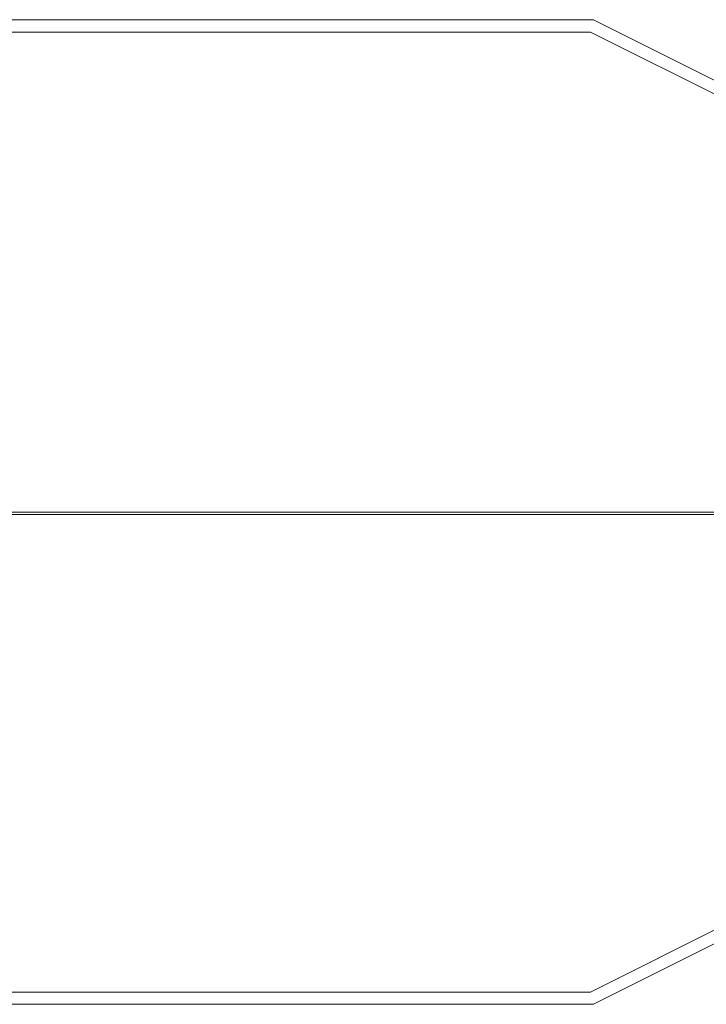
# Model space of a CAD drawing. Units: millimetres. Extents: x -22219 to 97, y -382 to 3618.
# Drawn here: x -5482 to -2692, y -382 to 3618 of the extents above; entities that cross this region are included whole.
import ezdxf

# ---------------------------------------------------------------- set-up
doc = ezdxf.new("R2010")
doc.units = ezdxf.units.MM

# ---------------------------------------------------------------- blocks, each defined once
blk = doc.blocks.new('A$C3C821CD3')
at = {"color": 0, "linetype": 'Continuous', "lineweight": 0}
for p, q in [((3862.7, -4912.3), (19915.9, -4907.3)), ((19915.9, -4907.3), (20817.2, -5357.9)), ((3874.5, -4962.3), (19904.1, -4957.3)), ((19904.1, -4957.3), (20943.5, -5477)), ((18518.1, -6907.8), (21739.9, -6907.8)), ((18518.1, -6917.8), (21739.9, -6917.8)), ((20901.4, -8358.6), (19904.1, -8857.3)), ((20816.5, -8457), (19915.9, -8907.3)), ((19904.1, -8857.3), (3874.5, -8857.3)), ((19915.9, -8907.3), (3862.7, -8907.3))]:
    blk.add_line(p, q, dxfattribs=at)
for points, knots in [([(16008.8, -6907.8), (16161.4, -6907.8), (16314.1, -6907.8), (16631.5, -6907.8), (16796.2, -6907.8), (17125.8, -6907.8), (17290.5, -6907.8), (17620.1, -6907.8), (17784.8, -6907.8), (18114.4, -6907.8), (18279.1, -6907.8), (18468.6, -6907.8), (18493.4, -6907.8), (18518.1, -6907.8)], [11805.538244, 11805.538244, 11805.538244, 11805.538244, 12263.448119, 12263.448119, 12757.758453, 12757.758453, 13252.068787, 13252.068787, 13746.379121, 13746.379121, 14240.689455, 14240.689455, 14314.927371, 14314.927371, 14314.927371, 14314.927371]), ([(18518.1, -6917.8), (18514.8, -6917.8), (18511.4, -6917.8), (18498.1, -6917.8), (18488.1, -6917.8), (18448.1, -6917.8), (18418.1, -6917.8), (18298.1, -6917.8), (18208.1, -6917.8), (17953.4, -6917.8), (17788.6, -6917.8), (17459.1, -6917.8), (17294.3, -6917.8), (16964.8, -6917.8), (16800, -6917.8), (16470.5, -6917.8), (16305.7, -6917.8), (16096.9, -6917.8), (16052.8, -6917.8), (16008.8, -6917.8)], [0, 0, 0, 0, 10, 10, 40, 40, 130.000001, 130.000001, 400.000027, 400.000027, 894.310437, 894.310437, 1388.620771, 1388.620771, 1882.931105, 1882.931105, 2377.241439, 2377.241439, 2509.393346, 2509.393346, 2509.393346, 2509.393346])]:
    blk.add_open_spline(points, degree=3, knots=knots, dxfattribs=at)

msp = doc.modelspace()

# ---------------------------------------------------------------- block references
msp.add_blockref('A$C3C821CD3', (-23067.2, 8525.5))

doc.saveas('drawing.dxf')
